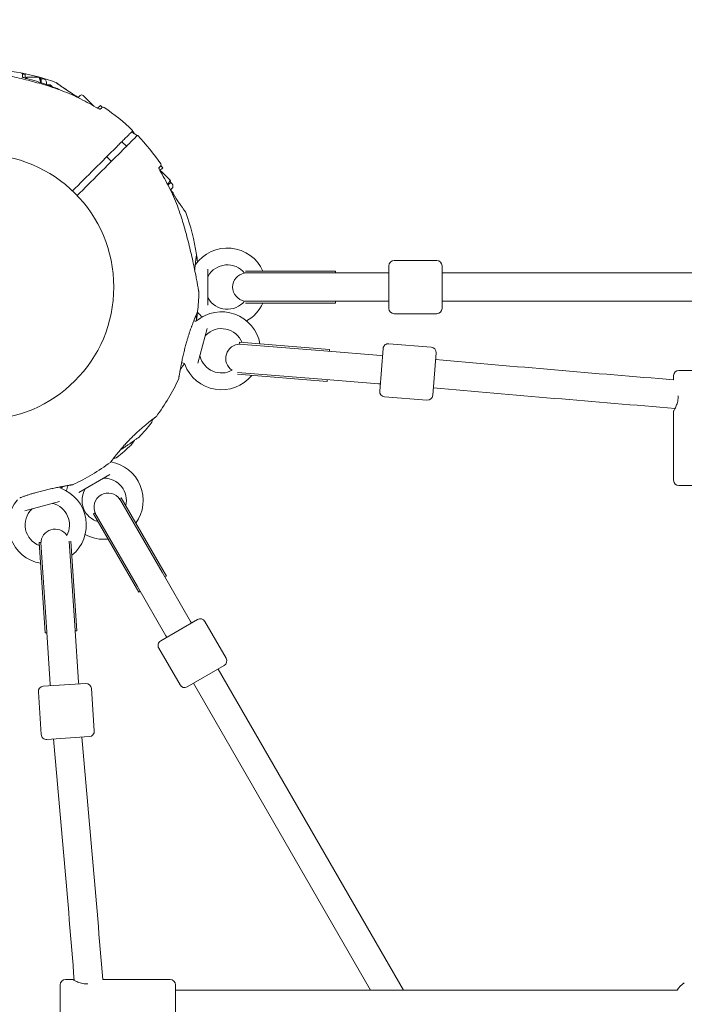
# Model space of a CAD drawing. Units: millimetres. Extents: x 10294 to 18651, y 6505 to 14653.
# Drawn here: x 13408 to 13783, y 11350 to 11905 of the extents above; entities that cross this region are included whole.
import ezdxf

# ---------------------------------------------------------------- set-up
doc = ezdxf.new("R2010")
doc.units = ezdxf.units.MM
doc.header["$LTSCALE"] = 75
doc.layers.add('Dimension (ISO)', color=7, linetype='Continuous', lineweight=18)
doc.layers.add('Visible (ISO)', color=7, linetype='Continuous', lineweight=18)
doc.styles.add('Note Text (ISO)', font='tahoma.ttf')
doc.dimstyles.new('Aplay Dimension Styles M', dxfattribs={"dimscale": 75, "dimtxt": 2.5, "dimasz": 2.5, "dimexe": 3.175, "dimexo": 2, "dimgap": 0.762, "dimtad": 1, "dimdec": 1, "dimlfac": 0.001, "dimrnd": 1e-08, "dimzin": 0, "dimdsep": 46, "dimtxsty": 'Note Text (ISO)', "dimcen": 0.09, "dimdle": 10, "dimclrd": 256, "dimclre": 256, "dimclrt": 7, "dimadec": 0, "dimazin": 0, "dimtfac": 1.40208, "dimtofl": 0, "dimtmove": 0, "dimatfit": 3, "dimfxl": 1, "dimtolj": 1, "dimtzin": 0, "dimlwd": -1, "dimlwe": -1, "dimarcsym": 0})

# ---------------------------------------------------------------- blocks, each defined once
blk = doc.blocks.new('*D33')
at = {"layer": 'Defpoints', "color": 0, "transparency": 16777216}
for p in [(16651.31, 12378.45), (16651.31, 11415.17), (13106.31, 11294.51)]:
    blk.add_point(p, dxfattribs=at)
at = {"layer": 'Dimension (ISO)', "transparency": 16777216}
for p, q in [((13106.31, 11444.51), (13106.31, 12616.58)), ((16651.31, 11565.17), (16651.31, 12616.58)), ((13293.81, 12378.45), (16463.81, 12378.45))]:
    blk.add_line(p, q, dxfattribs=at)
for points in [[(13293.81, 12409.7), (13293.81, 12347.2), (13106.31, 12378.45)], [(16463.81, 12409.7), (16463.81, 12347.2), (16651.31, 12378.45)]]:
    blk.add_solid(points, dxfattribs=at)
at = {"layer": 'Dimension (ISO)', "color": 7, "transparency": 16777216, "insert": (14878.81, 12630.91), "char_height": 187.5, "attachment_point": 2, "style": 'Note Text (ISO)'}
blk.add_mtext('\\A1;3.5 m', dxfattribs=at)

msp = doc.modelspace()

# ---------------------------------------------------------------- linework, layer by layer
at = {"layer": 'Visible (ISO)'}
for p, q in [((13409.66, 11874.25), (13409.66, 11874.5)), ((13411.16, 11874.5), (13409.66, 11874.5)), ((13411.16, 11872.29), (13411.16, 11874.5)), ((13412.23, 11872.86), (13419.09, 11872.86)), ((13420.16, 11871.6), (13419.83, 11872.17)), ((13420.16, 11871.85), (13420.16, 11869.73)), ((13420.16, 11871.85), (13421.16, 11871.85)), ((13423.16, 11869.85), (13423.16, 11868.72)), ((13423.49, 11868.6), (13425.39, 11868.6)), ((13425.39, 11867.91), (13425.39, 11868.6)), ((13426.46, 11867.53), (13425.39, 11868.6)), ((13426.46, 11867.53), (13426.46, 11867.5)), ((13441.01, 11861.32), (13442.2, 11862.52)), ((13443.9, 11862.52), (13449.71, 11856.7)), ((13452.02, 11855.36), (13453.58, 11856.93)), ((13454.64, 11855.87), (13453.58, 11856.93)), ((13454.46, 11855.69), (13454.64, 11855.87)), ((13465.67, 11836.49), (13468.29, 11833.88)), ((13457.19, 11828.01), (13459.81, 11825.39)), ((13487.16, 11820.22), (13488.73, 11821.79)), ((13487.48, 11822.67), (13487.67, 11822.85)), ((13488.73, 11821.79), (13487.67, 11822.85)), ((13488.1, 11819.65), (13492.95, 11814.8)), ((13493.04, 11813.37), (13493.18, 11813.88)), ((13493.22, 11813.55), (13491.71, 11812.05)), ((13493.92, 11810.01), (13493.12, 11809.21)), ((13493.22, 11813.55), (13493.92, 11812.84)), ((13493.27, 11808.9), (13494.61, 11807.55)), ((13494.12, 11807.06), (13494.61, 11807.55)), ((13494.61, 11806.04), (13494.59, 11806.02)), ((13494.61, 11806.04), (13494.61, 11807.55)), ((13619.16, 11769.51), (13643.16, 11769.51)), ((13514.16, 11764.64), (13514.16, 11744.39)), ((13616.16, 11742.51), (13616.16, 11766.51)), ((13646.16, 11766.51), (13646.16, 11742.51)), ((13583.06, 11762.51), (13535.23, 11762.51)), ((13586.16, 11763.51), (13535.34, 11763.51)), ((13615.16, 11762.51), (13583.06, 11762.51)), ((13586.16, 11762.51), (13586.16, 11763.51)), ((13616.16, 11762.51), (13615.16, 11762.51)), ((13616.16, 11762.51), (13615.16, 11762.51)), ((16126.46, 11762.51), (13646.16, 11762.51)), ((13583.06, 11746.51), (13535.23, 11746.51)), ((13586.16, 11745.51), (13535.34, 11745.51)), ((13583.06, 11746.51), (13615.16, 11746.51)), ((13586.16, 11745.51), (13586.16, 11746.51)), ((13616.16, 11746.51), (13615.16, 11746.51)), ((13616.16, 11746.51), (13615.16, 11746.51)), ((16126.46, 11746.51), (13646.16, 11746.51)), ((13619.16, 11739.51), (13643.16, 11739.51)), ((13506.21, 11735.46), (13506.88, 11735.28)), ((13513.87, 11731.21), (13508.62, 11711.64)), ((13531.98, 11723.36), (13531.9, 11722.36)), ((13531.9, 11722.36), (13579.64, 11718.5)), ((13531.98, 11723.36), (13582.81, 11719.25)), ((13611.02, 11695.9), (13612.96, 11719.82)), ((13616.19, 11722.57), (13640.11, 11720.64)), ((13611.64, 11715.91), (13579.64, 11718.5)), ((13582.81, 11719.25), (13582.73, 11718.25)), ((13612.63, 11715.83), (13611.64, 11715.91)), ((13642.86, 11717.4), (13640.93, 11693.48)), ((13499.39, 11711.92), (13500.54, 11711.61)), ((13530.94, 11705.38), (13581.36, 11701.31)), ((13530.97, 11706.38), (13578.35, 11702.55)), ((13776.72, 11704.56), (13776.72, 11702.22)), ((13779.72, 11707.56), (13801.72, 11707.56)), ((13578.35, 11702.55), (13610.35, 11699.97)), ((13581.44, 11702.3), (13581.36, 11701.31)), ((13611.34, 11699.89), (13610.35, 11699.97)), ((13613.77, 11692.67), (13637.69, 11690.73)), ((13776.72, 11684.56), (13776.72, 11645.56)), ((13459.01, 11648.86), (13441.46, 11638.73)), ((13430.64, 11641.78), (13430.66, 11641.73)), ((13801.72, 11642.56), (13779.72, 11642.56)), ((13430.63, 11633.64), (13411.06, 11628.4)), ((13465.28, 11635.74), (13464.41, 11635.24)), ((13464.41, 11635.24), (13488.36, 11593.75)), ((13465.28, 11635.74), (13490.78, 11591.57)), ((13450.56, 11627.24), (13449.69, 11626.74)), ((13449.69, 11626.74), (13475.19, 11582.57)), ((13450.56, 11627.24), (13474.51, 11585.75)), ((13420.03, 11610.49), (13419.03, 11610.42)), ((13419.03, 11610.42), (13422.42, 11559.54)), ((13420.03, 11610.49), (13423.21, 11562.7)), ((13436.01, 11611.18), (13439.18, 11563.76)), ((13437.02, 11611.2), (13440.38, 11560.74)), ((13504.41, 11565.95), (13488.36, 11593.75)), ((13490.78, 11591.57), (13489.91, 11591.07)), ((13474.51, 11585.75), (13490.56, 11557.95)), ((13476.06, 11583.07), (13475.19, 11582.57)), ((13487.59, 11555.09), (13508.38, 11567.09)), ((13504.91, 11565.09), (13504.41, 11565.95)), ((13512.48, 11565.99), (13524.48, 11545.2)), ((13423.42, 11559.6), (13422.42, 11559.54)), ((13423.21, 11562.7), (13425.35, 11530.67)), ((13441.31, 11531.73), (13439.18, 11563.76)), ((13440.38, 11560.74), (13439.38, 11560.67)), ((13491.06, 11557.09), (13490.56, 11557.95)), ((13486.5, 11550.99), (13498.5, 11530.2)), ((13523.38, 11541.11), (13502.59, 11529.11)), ((13624.42, 11358.11), (13519.91, 11539.11)), ((13421.43, 11529.4), (13445.37, 11531)), ((13425.42, 11529.67), (13425.35, 11530.67)), ((13441.38, 11530.74), (13441.31, 11531.73)), ((13605.94, 11358.11), (13506.06, 11531.11)), ((13418.63, 11526.21), (13420.23, 11502.26)), ((13448.57, 11528.21), (13450.16, 11504.26)), ((13447.37, 11501.07), (13423.42, 11499.47)), ((13433.97, 11364.11), (13437.97, 11364.11)), ((13454.89, 11364.11), (13492.97, 11364.11)), ((13430.97, 11339.11), (13430.97, 11361.11)), ((13495.97, 11361.11), (13495.97, 11339.11)), ((13778.63, 11358.11), (13495.97, 11358.11))]:
    msp.add_line(p, q, dxfattribs=at)
msp.add_circle((13386.31, 11754.51), 74.85, dxfattribs=at)
for centre, radius, start, end in [((13386.31, 11754.51), 122.85, 79.4308, 89.0423), ((13386.31, 11754.51), 122.85, 69.9585, 79.4308), ((13408.66, 11874.3), 1, 0, 79.4308), ((13421.16, 11869.85), 2, 0, 90), ((13443.05, 11861.67), 1.2, 45, 135), ((13455.21, 11855.02), 1, 55.5692, 135), ((13386.31, 11754.51), 122.85, 45.9577, 55.5692), ((13471.58, 11842.68), 0.2, 315, 45.9577), ((13474.48, 11839.78), 0.2, 44.0423, 135), ((13386.31, 11754.51), 122.85, 34.4308, 44.0423), ((13486.81, 11823.41), 1, 315, 34.4308), ((13492.51, 11811.43), 2, 315, 45), ((13386.31, 11754.51), 122.85, 8.573, 20.0415), ((13525.16, 11754.51), 22, 24.1477, 144.8242), ((13386.31, 11754.51), 122.85, 6.6278, 8.573), ((13507.29, 11772.75), 0.5, 351.257, 8.573), ((13619.16, 11766.51), 3, 90, 180), ((13643.16, 11766.51), 3, 0, 90), ((13506.36, 11767.76), 1, 313.0613, 324.8242), ((13525.16, 11754.51), 12.5, 39.1537, 150.4082), ((13515.16, 11760.19), 1, 150.4082, 180), ((13536.16, 11754.51), 8, 99.4015, 260.5985), ((13386.31, 11754.51), 122.85, 353.573, 358.5288), ((13508.12, 11751.39), 1, 358.5288, 9.7091), ((13515.16, 11748.84), 1, 180, 209.5918), ((13525.16, 11754.51), 12.5, 209.5918, 320.8463), ((13525.16, 11754.51), 22, 299.6665, 335.8523), ((13619.16, 11742.51), 3, 180, 270), ((13643.16, 11742.51), 3, 270, 0), ((13386.31, 11754.51), 122.85, 351.0438, 351.427), ((13521.87, 11718.58), 22, 10.0638, 129.8242), ((13386.31, 11754.51), 122.85, 351.427, 353.3722), ((13507.29, 11736.28), 0.5, 351.427, 8.743), ((13525.16, 11754.51), 22, 219.8254, 229.8697), ((13507.89, 11740.82), 0.5, 336.257, 353.573), ((13507.14, 11736.24), 1, 255, 309.8242), ((13521.87, 11718.58), 12.5, 21.8758, 135.4082), ((13513.68, 11726.65), 1, 135.4082, 165), ((13532.25, 11714.3), 8, 88.9633, 236.7972), ((13531.25, 11714.38), 8, 81.7967, 85.38), ((13615.95, 11719.58), 3, 85.38, 175.38), ((13639.87, 11717.65), 3, 355.38, 85.38), ((13510.74, 11715.68), 1, 165, 194.5918), ((13521.87, 11718.58), 12.5, 194.5918, 298.6736), ((13500.28, 11710.64), 1, 20.1758, 75), ((13521.87, 11718.58), 22, 200.1758, 320.9987), ((14887.75, 25439.36), 13782, 264.816313, 265.376099), ((13779.72, 11704.56), 3, 90, 180), ((13386.31, 11754.51), 122.85, 323.573, 335.0415), ((14887.75, 25439.36), 13798, 264.816967, 265.384896), ((13614.01, 11695.66), 3, 175.38, 265.38), ((13637.93, 11693.72), 3, 265.38, 355.38), ((13484.76, 11681.86), 0.5, 306.257, 323.573), ((13386.31, 11754.51), 122.85, 316.4712, 321.427), ((13481.97, 11678.23), 0.5, 321.427, 338.743), ((13474.66, 11670.59), 1, 305.2909, 316.4712), ((13386.31, 11754.51), 122.85, 308.573, 313.5288), ((13470.23, 11666.17), 1, 313.5288, 324.7091), ((13462.6, 11658.86), 0.5, 291.257, 308.573), ((13386.31, 11754.51), 122.85, 294.9585, 306.427), ((13458.96, 11656.07), 0.5, 306.427, 323.743), ((13455.74, 11634.27), 22, 324.1477, 80.1746), ((13431.62, 11641.98), 1, 195, 249.8242), ((13455.74, 11634.27), 22, 157.6113, 165.9325), ((13455.65, 11645.77), 1, 90.4082, 120), ((13455.74, 11634.27), 12.5, 346.0545, 90.4082), ((13779.72, 11645.56), 3, 180, 270), ((13423.69, 11620.4), 22, 309.0279, 69.8242), ((13455.74, 11634.27), 12.5, 149.5918, 253.9455), ((13445.82, 11640.09), 1, 120, 149.5918), ((13457.99, 11630.37), 8, 33.5833, 206.4167), ((13423.69, 11620.4), 22, 140.1758, 259.8363), ((13426.59, 11631.52), 1, 75.4082, 105), ((13423.69, 11620.4), 12.5, 331.8337, 75.4082), ((13457.49, 11631.24), 8, 26.4167, 30), ((13423.69, 11620.4), 12.5, 134.5918, 248.6535), ((13415.62, 11628.58), 1, 105, 134.5918), ((13457.49, 11631.24), 8, 210, 213.5833), ((13428.07, 11610.03), 8, 33.9689, 180.2334), ((13455.74, 11634.27), 22, 240.8765, 275.8523), ((13428.01, 11611.02), 8, 183.8167, 187.4001), ((13509.88, 11564.49), 3, 30, 120), ((13489.09, 11552.49), 3, 120, 210), ((13521.88, 11543.7), 3, 300, 30), ((13445.57, 11528.01), 3, 3.8167, 93.8167), ((13421.63, 11526.41), 3, 93.8167, 183.8167), ((13501.09, 11531.7), 3, 210, 300), ((13447.17, 11504.06), 3, 273.8167, 3.8167), ((13423.22, 11502.46), 3, 183.8167, 273.8167), ((-298.54, 10255.95), 13782, 4.609817, 5.177754), ((-298.54, 10255.95), 13798, 4.606526, 5.176176), ((13433.97, 11361.11), 3, 90, 180), ((13492.97, 11361.11), 3, 0, 90), ((13790.72, 11350.11), 14.5, 123.4925, 146.5146)]:
    msp.add_arc(centre, radius, start, end, dxfattribs=at)
for centre, major_axis, ratio, start_param, end_param in [((13459.23, 11766.93), (24.33, -58.37), 0.737698, 0.669794, 0.677407), ((13373.87, 11681.71), (-58.42, 24.45), 0.738192, 2.465195, 2.472797)]:
    msp.add_ellipse(centre, major_axis=major_axis, ratio=ratio, start_param=start_param, end_param=end_param, dxfattribs=at)
for points, knots in [([(13425.33, 11867.52), (13423.68, 11868.04), (13422.02, 11868.54), (13418.69, 11869.51), (13417.01, 11869.98), (13413.66, 11870.88), (13411.98, 11871.31), (13408.64, 11872.14), (13406.97, 11872.54), (13403.67, 11873.31), (13402.03, 11873.67), (13398.8, 11874.37), (13397.21, 11874.7), (13394.89, 11875.17), (13394.13, 11875.32), (13392.66, 11875.61), (13391.94, 11875.75), (13390.64, 11876), (13390.06, 11876.11), (13388.52, 11876.39), (13387.61, 11876.56), (13386.17, 11876.82), (13385.6, 11876.92), (13384.72, 11877.07), (13384.38, 11877.13), (13383.87, 11877.22), (13383.68, 11877.25), (13383.42, 11877.3), (13383.35, 11877.31), (13383.35, 11877.31)], [0, 0, 0, 0, 0.518976, 0.518976, 1.037952, 1.037952, 1.556928, 1.556928, 2.075903, 2.075903, 2.594879, 2.594879, 3.113855, 3.113855, 3.373343, 3.373343, 3.629833, 3.629833, 3.850302, 3.850302, 4.232726, 4.232726, 4.525466, 4.525466, 4.764039, 4.764039, 4.970723, 4.970723, 5.189759, 5.189759, 5.189759, 5.189759]), ([(13409.54, 11873.07), (13409.54, 11873.07), (13409.54, 11873.07), (13409.54, 11873.06), (13409.57, 11873.04), (13409.66, 11872.96), (13409.75, 11872.91), (13409.99, 11872.77), (13410.17, 11872.68), (13410.61, 11872.48), (13410.88, 11872.38), (13411.47, 11872.19), (13411.78, 11872.1), (13412.1, 11872.02)], [0.1019738, 0.1019738, 0.1019738, 0.1019738, 0.1104114, 0.1104114, 0.1619418, 0.1619418, 0.2340136, 0.2340136, 0.3287988, 0.3287988, 0.4375869, 0.4375869, 0.5439406, 0.5439406, 0.5439406, 0.5439406]), ([(13411.16, 11872.29), (13411.17, 11872.29), (13411.17, 11872.28), (13411.28, 11872.25), (13411.39, 11872.21), (13411.5, 11872.18)], [0.43546878, 0.43546878, 0.43546878, 0.43546878, 0.43758562, 0.43758562, 0.4757257, 0.4757257, 0.4757257, 0.4757257]), ([(13432.13, 11865.14), (13430.87, 11865.71), (13429.59, 11866.25), (13426.55, 11867.48), (13424.77, 11868.15), (13421.2, 11869.4), (13419.39, 11869.99), (13415.76, 11871.07), (13413.93, 11871.57), (13412.1, 11872.02)], [0.716578, 0.716578, 0.716578, 0.716578, 1.130947, 1.130947, 1.69642, 1.69642, 2.261893, 2.261893, 2.827367, 2.827367, 2.827367, 2.827367]), ([(13428.41, 11869.93), (13428.46, 11869.91), (13428.47, 11869.9), (13428.5, 11869.88), (13428.5, 11869.88), (13428.51, 11869.88), (13428.51, 11869.87), (13428.52, 11869.87), (13428.52, 11869.87), (13428.52, 11869.87), (13428.52, 11869.87), (13428.52, 11869.87), (13428.52, 11869.87), (13428.52, 11869.87), (13428.52, 11869.87), (13428.52, 11869.87), (13428.52, 11869.87), (13428.53, 11869.87), (13428.53, 11869.87), (13428.53, 11869.86), (13428.58, 11869.83), (13428.7, 11869.74), (13428.77, 11869.7), (13428.92, 11869.59), (13429.01, 11869.52), (13429.23, 11869.37), (13429.35, 11869.28), (13429.63, 11869.09), (13429.78, 11868.98), (13430.12, 11868.74), (13430.3, 11868.61), (13430.7, 11868.33), (13430.92, 11868.18), (13431.38, 11867.85), (13431.63, 11867.68), (13432.16, 11867.31), (13432.45, 11867.11), (13433.05, 11866.69), (13433.37, 11866.48), (13434.03, 11866.02), (13434.38, 11865.78), (13435.11, 11865.29), (13435.49, 11865.04), (13436.27, 11864.52), (13436.68, 11864.25), (13437.52, 11863.7), (13437.95, 11863.42), (13438.84, 11862.84), (13439.3, 11862.55), (13440.1, 11862.05), (13440.43, 11861.84), (13440.78, 11861.63)], [-4.089891, -4.089891, -4.089891, -4.089891, -4.089841, -4.089841, -4.089721, -4.089721, -4.089534, -4.089534, -4.089311, -4.089311, -4.089106, -4.089106, -4.08883, -4.08883, -4.088331, -4.088331, -4.086974, -4.086974, -4.078561, -4.078561, -3.874067, -3.874067, -3.746186, -3.746186, -3.613769, -3.613769, -3.477989, -3.477989, -3.339723, -3.339723, -3.19949, -3.19949, -3.055531, -3.055531, -2.905716, -2.905716, -2.751339, -2.751339, -2.593207, -2.593207, -2.431958, -2.431958, -2.267376, -2.267376, -2.098359, -2.098359, -1.927237, -1.927237, -1.75522, -1.75522, -1.630859, -1.630859, -1.630859, -1.630859]), ([(13441.11, 11861.43), (13441.06, 11861.45), (13441.02, 11861.48), (13440.55, 11861.77), (13440.12, 11862.03), (13439.3, 11862.56), (13438.89, 11862.82), (13438.08, 11863.33), (13437.68, 11863.59), (13436.9, 11864.1), (13436.52, 11864.35), (13435.78, 11864.84), (13435.41, 11865.09), (13434.71, 11865.56), (13434.37, 11865.79), (13433.71, 11866.24), (13433.39, 11866.46), (13432.78, 11866.88), (13432.48, 11867.09), (13431.91, 11867.48), (13431.64, 11867.67), (13431.14, 11868.02), (13430.91, 11868.18), (13430.47, 11868.49), (13430.28, 11868.63), (13429.92, 11868.88), (13429.75, 11869), (13429.45, 11869.21), (13429.32, 11869.3), (13428.98, 11869.54), (13428.82, 11869.66), (13428.64, 11869.78), (13428.6, 11869.81), (13428.56, 11869.84), (13428.55, 11869.85), (13428.53, 11869.86), (13428.53, 11869.86), (13428.53, 11869.86), (13428.53, 11869.86), (13428.53, 11869.87), (13428.53, 11869.87), (13428.53, 11869.87)], [-6.592174, -6.592174, -6.592174, -6.592174, -6.575784, -6.575784, -6.420419, -6.420419, -6.265053, -6.265053, -6.109688, -6.109688, -5.954322, -5.954322, -5.798957, -5.798957, -5.643592, -5.643592, -5.488226, -5.488226, -5.332861, -5.332861, -5.177495, -5.177495, -5.026533, -5.026533, -4.880358, -4.880358, -4.739316, -4.739316, -4.600291, -4.600291, -4.345114, -4.345114, -4.217526, -4.217526, -4.153732, -4.153732, -4.121834, -4.121834, -4.105886, -4.105886, -4.09836, -4.09836, -4.09836, -4.09836]), ([(13451.17, 11855.83), (13449.55, 11856.81), (13447.9, 11857.76), (13444.57, 11859.56), (13442.88, 11860.42), (13439.47, 11862.06), (13437.74, 11862.84), (13434.25, 11864.32), (13432.49, 11865.02), (13428.94, 11866.33), (13427.14, 11866.95), (13425.33, 11867.52)], [0, 0, 0, 0, 0.565473, 0.565473, 1.130947, 1.130947, 1.69642, 1.69642, 2.261893, 2.261893, 2.827367, 2.827367, 2.827367, 2.827367]), ([(13452.02, 11855.36), (13452.01, 11855.37), (13452.01, 11855.37), (13451.73, 11855.51), (13451.45, 11855.66), (13451.17, 11855.83)], [0.4354695, 0.4354695, 0.4354695, 0.4354695, 0.4375869, 0.4375869, 0.5439406, 0.5439406, 0.5439406, 0.5439406]), ([(13453.72, 11854.77), (13453.72, 11854.77), (13453.72, 11854.77), (13453.71, 11854.77), (13453.67, 11854.77), (13453.56, 11854.78), (13453.46, 11854.8), (13453.18, 11854.88), (13453, 11854.94), (13452.55, 11855.11), (13452.28, 11855.23), (13451.73, 11855.51), (13451.45, 11855.66), (13451.17, 11855.83)], [0.101974, 0.101974, 0.101974, 0.101974, 0.1104116, 0.1104116, 0.1619421, 0.1619421, 0.2340137, 0.2340137, 0.3287976, 0.3287976, 0.4375856, 0.4375856, 0.5439401, 0.5439401, 0.5439401, 0.5439401]), ([(13467.84, 11838.66), (13468.99, 11839.81), (13469.9, 11840.72), (13471.32, 11842.14), (13471.72, 11842.54), (13471.72, 11842.54)], [0, 0, 0, 0, 1.173279, 1.173279, 2.587341, 2.587341, 2.587341, 2.587341]), ([(13474.31, 11839.9), (13474.25, 11839.94), (13474.19, 11839.99), (13473.85, 11840.23), (13473.53, 11840.45), (13472.76, 11840.99), (13472.3, 11841.31), (13471.62, 11841.78), (13471.43, 11841.91), (13471.23, 11842.05)], [5.7095386, 5.7095386, 5.7095386, 5.7095386, 5.7625749, 5.7625749, 5.9874887, 5.9874887, 6.2488885, 6.2488885, 6.3484097, 6.3484097, 6.3484097, 6.3484097]), ([(13472.78, 11840.98), (13472.52, 11841.34), (13472.29, 11841.67), (13471.94, 11842.17), (13471.81, 11842.35), (13471.7, 11842.52)], [4.3101827, 4.3101827, 4.3101827, 4.3101827, 4.525466, 4.525466, 4.6699892, 4.6699892, 4.6699892, 4.6699892]), ([(13462.64, 11833.46), (13463.09, 11833.91), (13463.53, 11834.34), (13464.62, 11835.44), (13465.26, 11836.08), (13466.68, 11837.5), (13467.38, 11838.2), (13467.84, 11838.66)], [0, 0, 0, 0, 0.1910893, 0.1910893, 0.4968321, 0.4968321, 0.9603318, 0.9603318, 0.9603318, 0.9603318]), ([(13470.45, 11836.04), (13470.26, 11835.85), (13470.04, 11835.62), (13469.35, 11834.94), (13468.84, 11834.43), (13467.38, 11832.97), (13466.34, 11831.93), (13465.26, 11830.85)], [0, 0, 0, 0, 0.1906048, 0.1906048, 0.4955725, 0.4955725, 0.960332, 0.960332, 0.960332, 0.960332]), ([(13474.33, 11839.92), (13474.33, 11839.92), (13474.29, 11839.88), (13473.82, 11839.41), (13472.54, 11838.13), (13470.45, 11836.04)], [2.587341, 2.587341, 2.587341, 2.587341, 3.050525, 3.050525, 5.174778, 5.174778, 5.174778, 5.174778]), ([(13486.56, 11821.92), (13486.56, 11821.92), (13486.56, 11821.92), (13486.56, 11821.91), (13486.56, 11821.88), (13486.58, 11821.76), (13486.6, 11821.66), (13486.67, 11821.39), (13486.74, 11821.2), (13486.91, 11820.75), (13487.03, 11820.48), (13487.31, 11819.93), (13487.46, 11819.65), (13487.63, 11819.37)], [0.1019738, 0.1019738, 0.1019738, 0.1019738, 0.1104114, 0.1104114, 0.1619418, 0.1619418, 0.2340136, 0.2340136, 0.3287988, 0.3287988, 0.4375869, 0.4375869, 0.5439406, 0.5439406, 0.5439406, 0.5439406]), ([(13487.16, 11820.22), (13487.16, 11820.22), (13487.17, 11820.21), (13487.22, 11820.1), (13487.28, 11819.99), (13487.34, 11819.89)], [0.43546878, 0.43546878, 0.43546878, 0.43546878, 0.43758562, 0.43758562, 0.47872206, 0.47872206, 0.47872206, 0.47872206]), ([(13499.31, 11793.54), (13498.74, 11795.34), (13498.13, 11797.14), (13496.82, 11800.69), (13496.12, 11802.46), (13494.64, 11805.94), (13493.86, 11807.67), (13492.22, 11811.09), (13491.36, 11812.77), (13489.55, 11816.1), (13488.61, 11817.75), (13487.63, 11819.37)], [0, 0, 0, 0, 0.565473, 0.565473, 1.130947, 1.130947, 1.69642, 1.69642, 2.261893, 2.261893, 2.827367, 2.827367, 2.827367, 2.827367]), ([(13493.22, 11809.31), (13493.25, 11809.27), (13493.28, 11809.22), (13493.35, 11809.11), (13493.39, 11809.04), (13493.43, 11808.98)], [-6.59217407, -6.59217407, -6.59217407, -6.59217407, -6.57578402, -6.57578402, -6.55177498, -6.55177498, -6.55177498, -6.55177498]), ([(13501.72, 11796.62), (13501.7, 11796.67), (13501.7, 11796.67), (13501.68, 11796.7), (13501.68, 11796.71), (13501.67, 11796.72), (13501.67, 11796.72), (13501.67, 11796.72), (13501.67, 11796.72), (13501.67, 11796.72), (13501.67, 11796.72), (13501.67, 11796.72), (13501.67, 11796.73), (13501.66, 11796.73), (13501.66, 11796.73), (13501.66, 11796.73), (13501.66, 11796.73), (13501.66, 11796.73), (13501.66, 11796.73), (13501.66, 11796.74), (13501.63, 11796.78), (13501.54, 11796.91), (13501.49, 11796.97), (13501.39, 11797.12), (13501.32, 11797.22), (13501.17, 11797.43), (13501.08, 11797.55), (13500.88, 11797.83), (13500.77, 11797.98), (13500.54, 11798.32), (13500.41, 11798.51), (13500.13, 11798.9), (13499.97, 11799.12), (13499.65, 11799.58), (13499.48, 11799.83), (13499.1, 11800.36), (13498.91, 11800.65), (13498.49, 11801.25), (13498.27, 11801.57), (13497.82, 11802.24), (13497.58, 11802.58), (13497.09, 11803.31), (13496.84, 11803.69), (13496.32, 11804.47), (13496.05, 11804.88), (13495.5, 11805.72), (13495.21, 11806.16), (13494.82, 11806.76), (13494.72, 11806.93), (13494.61, 11807.09)], [-4.089891, -4.089891, -4.089891, -4.089891, -4.089841, -4.089841, -4.089721, -4.089721, -4.089534, -4.089534, -4.089311, -4.089311, -4.089106, -4.089106, -4.08883, -4.08883, -4.088331, -4.088331, -4.086974, -4.086974, -4.078561, -4.078561, -3.874067, -3.874067, -3.746186, -3.746186, -3.613769, -3.613769, -3.477989, -3.477989, -3.339723, -3.339723, -3.19949, -3.19949, -3.055531, -3.055531, -2.905716, -2.905716, -2.751339, -2.751339, -2.593207, -2.593207, -2.431958, -2.431958, -2.267376, -2.267376, -2.098359, -2.098359, -1.927237, -1.927237, -1.864553, -1.864553, -1.864553, -1.864553]), ([(13509.11, 11751.55), (13509.11, 11751.55), (13509.1, 11751.6), (13509.07, 11751.8), (13509.04, 11751.94), (13508.97, 11752.34), (13508.93, 11752.59), (13508.82, 11753.22), (13508.75, 11753.61), (13508.59, 11754.53), (13508.49, 11755.08), (13508.25, 11756.38), (13508.11, 11757.16), (13507.77, 11758.98), (13507.57, 11760.05), (13507.07, 11762.57), (13506.78, 11764.05), (13506.14, 11767.13), (13505.79, 11768.74), (13505.07, 11772.01), (13504.69, 11773.66), (13503.9, 11776.99), (13503.49, 11778.66), (13502.63, 11782.01), (13502.19, 11783.68), (13501.35, 11786.73), (13500.96, 11788.1), (13500.15, 11790.82), (13499.74, 11792.18), (13499.31, 11793.54)], [5.189759, 5.189759, 5.189759, 5.189759, 5.373573, 5.373573, 5.561367, 5.561367, 5.762575, 5.762575, 5.987489, 5.987489, 6.248888, 6.248888, 6.563782, 6.563782, 6.955107, 6.955107, 7.453382, 7.453382, 7.972347, 7.972347, 8.491312, 8.491312, 9.010277, 9.010277, 9.529242, 9.529242, 9.954325, 9.954325, 10.379408, 10.379408, 10.379408, 10.379408]), ([(13506.76, 11764.12), (13506.77, 11764.22), (13506.78, 11764.33), (13506.82, 11764.84), (13506.86, 11765.23), (13506.94, 11766), (13506.97, 11766.37), (13507.05, 11767.09), (13507.09, 11767.44), (13507.17, 11768.1), (13507.2, 11768.42), (13507.28, 11769.03), (13507.31, 11769.31), (13507.38, 11769.86), (13507.42, 11770.11), (13507.48, 11770.58), (13507.51, 11770.8), (13507.57, 11771.21), (13507.6, 11771.39), (13507.65, 11771.73), (13507.67, 11771.87), (13507.72, 11772.23), (13507.75, 11772.39), (13507.78, 11772.62), (13507.79, 11772.68), (13507.79, 11772.68)], [-1.802735, -1.802735, -1.802735, -1.802735, -1.766382, -1.766382, -1.623245, -1.623245, -1.479989, -1.479989, -1.336758, -1.336758, -1.193691, -1.193691, -1.05091, -1.05091, -0.90852, -0.90852, -0.766604, -0.766604, -0.625202, -0.625202, -0.4843, -0.4843, -0.24215, -0.24215, 0, 0, 0, 0]), ([(13505.17, 11732.7), (13505.35, 11733.19), (13505.52, 11733.65), (13505.86, 11734.56), (13506.03, 11734.99), (13506.35, 11735.81), (13506.5, 11736.2), (13506.8, 11736.94), (13506.94, 11737.29), (13507.2, 11737.94), (13507.33, 11738.24), (13507.56, 11738.79), (13507.67, 11739.04), (13507.86, 11739.48), (13507.94, 11739.68), (13508.09, 11740.02), (13508.15, 11740.16), (13508.25, 11740.39), (13508.29, 11740.47), (13508.34, 11740.59), (13508.35, 11740.62), (13508.35, 11740.62)], [0, 0, 0, 0, 0.183214, 0.183214, 0.366427, 0.366427, 0.549641, 0.549641, 0.732855, 0.732855, 0.916069, 0.916069, 1.099282, 1.099282, 1.282496, 1.282496, 1.46571, 1.46571, 1.648924, 1.648924, 1.832137, 1.832137, 1.832137, 1.832137]), ([(13507.79, 11736.35), (13507.79, 11736.35), (13507.79, 11736.37), (13507.77, 11736.45), (13507.77, 11736.5), (13507.74, 11736.65), (13507.73, 11736.74), (13507.69, 11736.97), (13507.68, 11737.1), (13507.63, 11737.4), (13507.61, 11737.56), (13507.55, 11737.93), (13507.53, 11738.14), (13507.49, 11738.42), (13507.48, 11738.49), (13507.47, 11738.56)], [-5.5948928, -5.5948928, -5.5948928, -5.5948928, -5.4557087, -5.4557087, -5.3159597, -5.3159597, -5.1760111, -5.1760111, -5.0357365, -5.0357365, -4.8950407, -4.8950407, -4.7538705, -4.7538705, -4.710144, -4.710144, -4.710144, -4.710144]), ([(13502.17, 11723.49), (13502.34, 11724.12), (13502.52, 11724.74), (13502.9, 11725.99), (13503.09, 11726.6), (13503.47, 11727.81), (13503.66, 11728.41), (13504.06, 11729.58), (13504.25, 11730.15), (13504.64, 11731.26), (13504.84, 11731.8), (13505.03, 11732.32)], [0, 0, 0, 0, 0.1973534, 0.1973534, 0.3947069, 0.3947069, 0.5920603, 0.5920603, 0.7894138, 0.7894138, 0.9867672, 0.9867672, 0.9867672, 0.9867672]), ([(13497.73, 11702.8), (13497.73, 11702.8), (13497.73, 11702.8), (13497.73, 11702.8), (13497.74, 11702.84), (13497.76, 11702.97), (13497.77, 11703.04), (13497.8, 11703.21), (13497.82, 11703.32), (13497.86, 11703.56), (13497.88, 11703.7), (13497.94, 11704.02), (13497.97, 11704.2), (13498.03, 11704.59), (13498.07, 11704.8), (13498.15, 11705.27), (13498.19, 11705.52), (13498.29, 11706.07), (13498.34, 11706.36), (13498.45, 11706.98), (13498.51, 11707.31), (13498.64, 11708.01), (13498.71, 11708.38), (13498.85, 11709.13), (13498.92, 11709.52), (13499.08, 11710.32), (13499.16, 11710.74), (13499.33, 11711.59), (13499.41, 11712.03), (13499.6, 11712.92), (13499.69, 11713.37), (13499.89, 11714.29), (13499.99, 11714.76), (13500.2, 11715.7), (13500.31, 11716.18), (13500.53, 11717.14), (13500.65, 11717.63), (13500.98, 11719.01), (13501.2, 11719.9), (13501.67, 11721.7), (13501.92, 11722.6), (13502.17, 11723.49)], [-3.097357, -3.097357, -3.097357, -3.097357, -3.09611, -3.09611, -2.914149, -2.914149, -2.786524, -2.786524, -2.655603, -2.655603, -2.52126, -2.52126, -2.383533, -2.383533, -2.242683, -2.242683, -2.099257, -2.099257, -1.951325, -1.951325, -1.798529, -1.798529, -1.643238, -1.643238, -1.487947, -1.487947, -1.332656, -1.332656, -1.177365, -1.177365, -1.022074, -1.022074, -0.866783, -0.866783, -0.711492, -0.711492, -0.556201, -0.556201, -0.278101, -0.278101, 0, 0, 0, 0]), ([(13499.39, 11711.92), (13499.3, 11711.48), (13499.22, 11711.05), (13499.05, 11710.18), (13498.97, 11709.75), (13498.81, 11708.92), (13498.74, 11708.53), (13498.6, 11707.77), (13498.53, 11707.41), (13498.41, 11706.74), (13498.35, 11706.42), (13498.25, 11705.83), (13498.2, 11705.55), (13498.11, 11705.04), (13498.07, 11704.81), (13498, 11704.38), (13497.97, 11704.19), (13497.91, 11703.84), (13497.88, 11703.69), (13497.82, 11703.31), (13497.78, 11703.12), (13497.75, 11702.93), (13497.74, 11702.88), (13497.73, 11702.83), (13497.73, 11702.82), (13497.73, 11702.81), (13497.73, 11702.8), (13497.73, 11702.8), (13497.73, 11702.8), (13497.73, 11702.8), (13497.73, 11702.8), (13497.73, 11702.8), (13497.73, 11702.8), (13497.73, 11702.8), (13497.73, 11702.8), (13497.73, 11702.8), (13497.73, 11702.8), (13497.73, 11702.79), (13497.73, 11702.79), (13497.73, 11702.79), (13497.73, 11702.79), (13497.73, 11702.79), (13497.73, 11702.79), (13497.72, 11702.78), (13497.72, 11702.78), (13497.72, 11702.77), (13497.76, 11702.84), (13497.69, 11702.68)], [-4.969786, -4.969786, -4.969786, -4.969786, -4.812467, -4.812467, -4.64644, -4.64644, -4.484247, -4.484247, -4.32494, -4.32494, -4.169313, -4.169313, -4.018725, -4.018725, -3.873964, -3.873964, -3.733246, -3.733246, -3.594193, -3.594193, -3.35003, -3.35003, -3.227949, -3.227949, -3.166908, -3.166908, -3.136388, -3.136388, -3.121127, -3.121127, -3.113497, -3.113497, -3.109682, -3.109682, -3.107775, -3.107775, -3.106821, -3.106821, -3.106625, -3.106625, -3.106363, -3.106363, -3.106163, -3.106163, -3.106036, -3.106036, -3.105867, -3.105867, -3.105867, -3.105867]), ([(13498.64, 11707.99), (13498.82, 11708.25), (13499, 11708.51), (13499.36, 11709.03), (13499.54, 11709.3), (13499.89, 11709.79), (13500.05, 11710.02), (13500.35, 11710.44), (13500.49, 11710.64), (13500.73, 11710.99), (13500.85, 11711.15), (13500.96, 11711.31), (13500.98, 11711.33), (13500.99, 11711.35)], [-4.4618333, -4.4618333, -4.4618333, -4.4618333, -4.3249399, -4.3249399, -4.1693128, -4.1693128, -4.0187246, -4.0187246, -3.8739642, -3.8739642, -3.7332457, -3.7332457, -3.7141526, -3.7141526, -3.7141526, -3.7141526]), ([(13779.21, 11693.27), (13779.22, 11693.03), (13779.23, 11692.79), (13779.23, 11691.52), (13779.08, 11690.44), (13778.57, 11688.48), (13778.22, 11687.6), (13777.61, 11686.2), (13777.29, 11685.59), (13776.84, 11684.77), (13776.72, 11684.56), (13776.72, 11684.56)], [2.407263, 2.407263, 2.407263, 2.407263, 2.478432, 2.478432, 2.789026, 2.789026, 3.099621, 3.099621, 3.408634, 3.408634, 3.717648, 3.717648, 3.717648, 3.717648]), ([(13459.37, 11655.77), (13459.37, 11655.77), (13459.38, 11655.79), (13459.42, 11655.85), (13459.46, 11655.9), (13459.55, 11656.02), (13459.6, 11656.09), (13459.74, 11656.28), (13459.81, 11656.38), (13459.99, 11656.62), (13460.09, 11656.76), (13460.32, 11657.06), (13460.44, 11657.22), (13460.71, 11657.58), (13460.85, 11657.77), (13461.17, 11658.17), (13461.33, 11658.39), (13461.69, 11658.85), (13461.87, 11659.09), (13462.27, 11659.59), (13462.48, 11659.85), (13462.91, 11660.39), (13463.14, 11660.68), (13463.61, 11661.26), (13463.86, 11661.56), (13464.37, 11662.17), (13464.63, 11662.48), (13465.17, 11663.12), (13465.45, 11663.44), (13466.02, 11664.1), (13466.31, 11664.44), (13466.91, 11665.11), (13467.22, 11665.45), (13467.84, 11666.13), (13468.15, 11666.48), (13468.8, 11667.17), (13469.12, 11667.51), (13469.78, 11668.2), (13470.11, 11668.54), (13470.78, 11669.22), (13471.12, 11669.56), (13471.8, 11670.24), (13472.14, 11670.57), (13472.83, 11671.24), (13473.17, 11671.57), (13473.86, 11672.21), (13474.2, 11672.53), (13474.89, 11673.16), (13475.23, 11673.47), (13475.9, 11674.08), (13476.24, 11674.38), (13476.91, 11674.96), (13477.23, 11675.25), (13477.88, 11675.8), (13478.2, 11676.07), (13478.83, 11676.6), (13479.13, 11676.85), (13479.73, 11677.34), (13480.02, 11677.58), (13480.58, 11678.03), (13480.85, 11678.25), (13481.38, 11678.67), (13481.63, 11678.87), (13482.11, 11679.24), (13482.34, 11679.42), (13482.77, 11679.75), (13482.97, 11679.91), (13483.36, 11680.2), (13483.53, 11680.33), (13483.86, 11680.58), (13484.01, 11680.69), (13484.28, 11680.89), (13484.4, 11680.98), (13484.68, 11681.19), (13484.82, 11681.29), (13485.01, 11681.43), (13485.05, 11681.46), (13485.05, 11681.46)], [-11.189771, -11.189771, -11.189771, -11.189771, -11.050583, -11.050583, -10.910828, -10.910828, -10.770879, -10.770879, -10.630609, -10.630609, -10.489919, -10.489919, -10.348744, -10.348744, -10.20707, -10.20707, -10.06491, -10.06491, -9.922313, -9.922313, -9.779362, -9.779362, -9.636182, -9.636182, -9.492922, -9.492922, -9.349721, -9.349721, -9.2067, -9.2067, -9.063954, -9.063954, -8.921551, -8.921551, -8.779515, -8.779515, -8.63781, -8.63781, -8.496358, -8.496358, -8.355051, -8.355051, -8.213777, -8.213777, -8.072414, -8.072414, -7.930842, -7.930842, -7.788966, -7.788966, -7.646735, -7.646735, -7.504152, -7.504152, -7.361259, -7.361259, -7.21813, -7.21813, -7.074876, -7.074876, -6.931637, -6.931637, -6.788564, -6.788564, -6.645787, -6.645787, -6.503407, -6.503407, -6.361491, -6.361491, -6.22008, -6.22008, -6.079174, -6.079174, -5.837033, -5.837033, -5.594893, -5.594893, -5.594893, -5.594893]), ([(13482.43, 11678.05), (13482.43, 11678.05), (13482.44, 11678.08), (13482.49, 11678.19), (13482.52, 11678.28), (13482.61, 11678.51), (13482.67, 11678.65), (13482.81, 11678.99), (13482.88, 11679.19), (13483.06, 11679.63), (13483.15, 11679.87), (13483.26, 11680.12)], [1.8321373, 1.8321373, 1.8321373, 1.8321373, 2.0149484, 2.0149484, 2.1977595, 2.1977595, 2.3805706, 2.3805706, 2.5633817, 2.5633817, 2.7365307, 2.7365307, 2.7365307, 2.7365307]), ([(13464.69, 11662.55), (13464.76, 11662.6), (13464.83, 11662.65), (13465.56, 11663.13), (13466.2, 11663.56), (13467.45, 11664.4), (13468.06, 11664.81), (13469.15, 11665.55), (13469.64, 11665.88), (13470.93, 11666.77), (13471.69, 11667.3), (13472.89, 11668.13), (13473.36, 11668.46), (13474.1, 11668.98), (13474.38, 11669.18), (13474.8, 11669.47), (13474.96, 11669.58), (13475.18, 11669.74), (13475.23, 11669.78), (13475.23, 11669.78)], [3.085717, 3.085717, 3.085717, 3.085717, 3.113855, 3.113855, 3.373343, 3.373343, 3.629833, 3.629833, 3.850302, 3.850302, 4.232726, 4.232726, 4.525466, 4.525466, 4.764039, 4.764039, 4.970723, 4.970723, 5.189759, 5.189759, 5.189759, 5.189759]), ([(13471.05, 11665.59), (13471.05, 11665.59), (13471.08, 11665.63), (13471.19, 11665.79), (13471.28, 11665.91), (13471.51, 11666.24), (13471.66, 11666.45), (13472.02, 11666.98), (13472.25, 11667.29), (13472.59, 11667.78), (13472.68, 11667.91), (13472.78, 11668.05)], [5.1897587, 5.1897587, 5.1897587, 5.1897587, 5.3735728, 5.3735728, 5.5613668, 5.5613668, 5.7625749, 5.7625749, 5.9874887, 5.9874887, 6.0693408, 6.0693408, 6.0693408, 6.0693408]), ([(13460.7, 11657.57), (13460.96, 11657.67), (13461.2, 11657.77), (13461.63, 11657.94), (13461.83, 11658.02), (13462.17, 11658.16), (13462.32, 11658.21), (13462.55, 11658.3), (13462.63, 11658.34), (13462.75, 11658.38), (13462.78, 11658.39), (13462.78, 11658.39)], [0.9236934, 0.9236934, 0.9236934, 0.9236934, 1.0968496, 1.0968496, 1.2796579, 1.2796579, 1.4624661, 1.4624661, 1.6452744, 1.6452744, 1.8280827, 1.8280827, 1.8280827, 1.8280827]), ([(13417.34, 11638.66), (13417.84, 11638.8), (13418.34, 11638.94), (13419.34, 11639.21), (13419.84, 11639.34), (13420.84, 11639.6), (13421.34, 11639.72), (13422.33, 11639.97), (13422.83, 11640.09), (13423.8, 11640.32), (13424.29, 11640.43), (13425.24, 11640.65), (13425.72, 11640.76), (13426.65, 11640.96), (13427.12, 11641.06), (13428.03, 11641.25), (13428.47, 11641.35), (13429.35, 11641.52), (13429.78, 11641.61), (13430.61, 11641.77), (13431.01, 11641.85), (13431.8, 11642), (13432.18, 11642.07), (13432.91, 11642.2), (13433.26, 11642.27), (13433.94, 11642.39), (13434.27, 11642.45), (13434.87, 11642.56), (13435.15, 11642.6), (13435.67, 11642.7), (13435.91, 11642.74), (13436.35, 11642.81), (13436.55, 11642.84), (13436.91, 11642.91), (13437.07, 11642.93), (13437.48, 11643), (13437.68, 11643.04), (13437.88, 11643.07), (13437.94, 11643.08), (13437.99, 11643.09), (13438, 11643.09), (13438.02, 11643.1), (13438.02, 11643.1), (13438.02, 11643.1), (13438.02, 11643.1), (13438.03, 11643.1), (13438.03, 11643.1), (13438.03, 11643.1)], [-7.197246, -7.197246, -7.197246, -7.197246, -7.04188, -7.04188, -6.886515, -6.886515, -6.731149, -6.731149, -6.575784, -6.575784, -6.420419, -6.420419, -6.265053, -6.265053, -6.109688, -6.109688, -5.954322, -5.954322, -5.798957, -5.798957, -5.643592, -5.643592, -5.488226, -5.488226, -5.332861, -5.332861, -5.177495, -5.177495, -5.026533, -5.026533, -4.880358, -4.880358, -4.739316, -4.739316, -4.600291, -4.600291, -4.345114, -4.345114, -4.217526, -4.217526, -4.153732, -4.153732, -4.121834, -4.121834, -4.105886, -4.105886, -4.09836, -4.09836, -4.09836, -4.09836]), ([(13438.15, 11643.14), (13438.1, 11643.11), (13438.09, 11643.11), (13438.06, 11643.1), (13438.05, 11643.1), (13438.04, 11643.1), (13438.04, 11643.1), (13438.04, 11643.1), (13438.04, 11643.1), (13438.03, 11643.1), (13438.03, 11643.1), (13438.03, 11643.1), (13438.03, 11643.1), (13438.03, 11643.1), (13438.03, 11643.1), (13438.03, 11643.1), (13438.03, 11643.1), (13438.03, 11643.1), (13438.03, 11643.1), (13438.02, 11643.1), (13437.97, 11643.09), (13437.81, 11643.06), (13437.74, 11643.05), (13437.55, 11643.02), (13437.44, 11643), (13437.18, 11642.95), (13437.03, 11642.93), (13436.7, 11642.87), (13436.51, 11642.84), (13436.1, 11642.77), (13435.88, 11642.73), (13435.4, 11642.65), (13435.14, 11642.6), (13434.59, 11642.5), (13434.29, 11642.45), (13433.65, 11642.34), (13433.31, 11642.28), (13432.59, 11642.14), (13432.21, 11642.07), (13431.44, 11641.93), (13431.04, 11641.85), (13430.64, 11641.78)], [-4.089891, -4.089891, -4.089891, -4.089891, -4.089841, -4.089841, -4.089721, -4.089721, -4.089534, -4.089534, -4.089311, -4.089311, -4.089106, -4.089106, -4.08883, -4.08883, -4.088331, -4.088331, -4.086974, -4.086974, -4.078561, -4.078561, -3.874067, -3.874067, -3.746186, -3.746186, -3.613769, -3.613769, -3.477989, -3.477989, -3.339723, -3.339723, -3.19949, -3.19949, -3.055531, -3.055531, -2.905716, -2.905716, -2.751339, -2.751339, -2.593207, -2.593207, -2.440626, -2.440626, -2.440626, -2.440626]), ([(13431.22, 11641.07), (13431.44, 11641.22), (13431.66, 11641.37), (13432.16, 11641.72), (13432.45, 11641.92), (13432.77, 11642.15), (13432.81, 11642.17), (13432.84, 11642.19)], [-3.0384869, -3.0384869, -3.0384869, -3.0384869, -2.905716, -2.905716, -2.7513386, -2.7513386, -2.7350266, -2.7350266, -2.7350266, -2.7350266]), ([(13408.51, 11635.79), (13409.03, 11635.99), (13409.57, 11636.18), (13410.68, 11636.57), (13411.25, 11636.77), (13412.42, 11637.16), (13413.01, 11637.36), (13414.22, 11637.74), (13414.84, 11637.93), (13416.08, 11638.3), (13416.71, 11638.48), (13417.34, 11638.66)], [0, 0, 0, 0, 0.1973534, 0.1973534, 0.3947069, 0.3947069, 0.5920603, 0.5920603, 0.7894138, 0.7894138, 0.9867672, 0.9867672, 0.9867672, 0.9867672]), ([(13446.52, 11361.61), (13446.34, 11361.6), (13446.15, 11361.6), (13444.94, 11361.6), (13443.86, 11361.75), (13441.9, 11362.26), (13441.02, 11362.6), (13439.62, 11363.22), (13439.01, 11363.54), (13438.18, 11363.98), (13437.97, 11364.11), (13437.97, 11364.11)], [2.424327, 2.424327, 2.424327, 2.424327, 2.478432, 2.478432, 2.789026, 2.789026, 3.099621, 3.099621, 3.408634, 3.408634, 3.717648, 3.717648, 3.717648, 3.717648])]:
    msp.add_open_spline(points, degree=3, knots=knots, dxfattribs=at)
for points in [[(13409.66, 11872.97), (13409.66, 11873.68), (13409.66, 11874.1), (13409.66, 11874.25)], [(13452.02, 11855.37), (13451.97, 11855.39), (13451.92, 11855.41), (13451.88, 11855.44)], [(13454.46, 11855.69), (13454.36, 11855.59), (13454.06, 11855.29), (13453.56, 11854.78)], [(13437.91, 11808.73), (13446.2, 11817.01), (13454.47, 11825.29), (13462.64, 11833.46)], [(13465.26, 11830.85), (13457.08, 11822.67), (13448.81, 11814.4), (13440.53, 11806.12)], [(13486.58, 11821.76), (13487.08, 11822.26), (13487.39, 11822.57), (13487.48, 11822.67)], [(13487.23, 11820.09), (13487.21, 11820.13), (13487.19, 11820.18), (13487.16, 11820.22)], [(13487.16, 11820.22), (13487.19, 11820.18), (13487.21, 11820.13), (13487.23, 11820.08)], [(13493.82, 11808.35), (13493.62, 11808.67), (13493.42, 11808.99), (13493.22, 11809.31)]]:
    msp.add_open_spline(points, degree=3, dxfattribs=at)
for points, weights in [([(13411.5, 11872.18), (13411.68, 11872.5), (13412.23, 11872.86)], [1.06706559288, 1.04914526111, 1]), ([(13412.23, 11872.86), (13412.07, 11872.45), (13411.95, 11872.06)], [1, 1.01359353864, 1.02479814839]), ([(13419.09, 11872.86), (13419.65, 11872.49), (13419.83, 11872.17)], [1, 1.0497796903, 1.0675230659]), ([(13419.87, 11869.82), (13419.71, 11871.24), (13419.09, 11872.86)], [1.07137132301, 1.05584508153, 1]), ([(13487.34, 11819.89), (13487.6, 11819.87), (13488.1, 11819.65)], [1.06457823986, 1.04591907597, 1]), ([(13488.1, 11819.65), (13487.85, 11819.53), (13487.61, 11819.41)], [1, 1.0082089465, 1.01554670272]), ([(13491.54, 11812.38), (13492.3, 11813.42), (13492.95, 11814.8)], [1.06473603197, 1.04611383782, 1]), ([(13492.95, 11814.8), (13493.25, 11814.14), (13493.18, 11813.88)], [1, 1.0610490747, 1.07391487143])]:
    msp.add_rational_spline(points, weights, degree=2, dxfattribs=at)

# ---------------------------------------------------------------- dimensions: what is measured, and where the dimension line sits
at = {"layer": 'Dimension (ISO)'}
dim = msp.add_linear_dim(base=(16651.31, 12378.45), p1=(13106.31, 11294.51), p2=(16651.31, 11415.17), angle=180, text='<> m', dimstyle='Aplay Dimension Styles M', override={"dimdec": 1, "dimlfac": 0.001, "dimpost": '', "dimtp": 0, "dimtm": 0, "dimtdec": 2, "dimatfit": 1}, dxfattribs=at)
dim.commit()
dim.dimension.update_dxf_attribs({"geometry": '*D33', "text_midpoint": (14878.81, 12378.45), "dimtype": 160})

doc.saveas('drawing.dxf')
